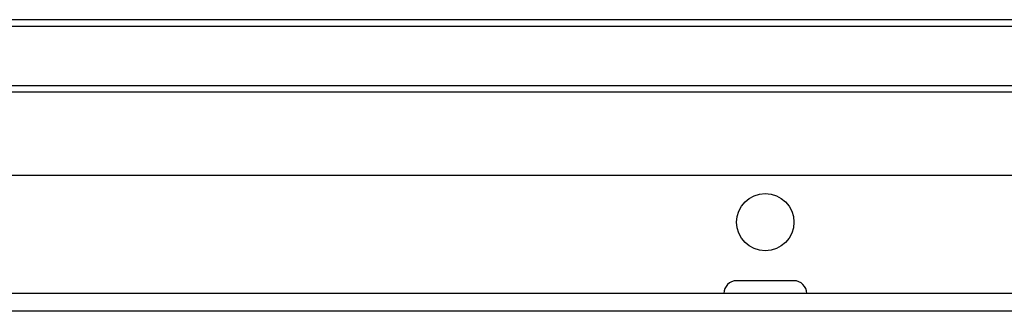
# Model space of a CAD drawing. Units: inches. Extents: x -18.5 to 29.7, y -3.2 to 24.3.
# Drawn here: x 3.1 to 6.1, y 23.4 to 24.3 of the extents above; entities that cross this region are included whole.
import ezdxf

# ---------------------------------------------------------------- set-up
doc = ezdxf.new("R2010")
doc.units = ezdxf.units.IN
doc.header["$MEASUREMENT"] = 0

msp = doc.modelspace()

# ---------------------------------------------------------------- linework, layer by layer
at = {"color": 7, "linetype": 'Continuous', "lineweight": 25}
for p, q in [((16.7101, 24.3118), (-5.9902, 24.3118)), ((-5.9902, 24.2914), (16.7101, 24.2914)), ((-5.8075, 24.1082), (16.5274, 24.1082)), ((16.5138, 24.0877), (-5.7939, 24.0877)), ((-4.2463, 23.8315), (14.9663, 23.8315)), ((9.66, 23.4654), (1.0599, 23.4654)), ((9.6857, 23.4103), (1.0342, 23.4103))]:
    msp.add_line(p, q, dxfattribs=at)
msp.add_circle((5.36, 23.6859), 0.0886, dxfattribs=at)
for centre, start, end in [((5.2714, 23.4654), 90, 180), ((5.4485, 23.4654), 0, 90)]:
    msp.add_arc(centre, 0.0394, start, end, dxfattribs=at)
msp.add_open_spline([(5.4485, 23.5047), (5.4473, 23.5047), (5.4455, 23.5047), (5.4345, 23.5047), (5.423, 23.5047), (5.4089, 23.5047), (5.3883, 23.5047), (5.36, 23.5047), (5.3316, 23.5047), (5.311, 23.5047), (5.2969, 23.5047), (5.2854, 23.5047), (5.2744, 23.5047), (5.2726, 23.5047), (5.2714, 23.5047)], degree=3, knots=[0, 0, 0, 0, 0.119721, 0.184899, 0.25, 0.315177, 0.380279, 0.5, 0.619721, 0.684899, 0.75, 0.815177, 0.880279, 1, 1, 1, 1], dxfattribs=at)

doc.saveas('drawing.dxf')
